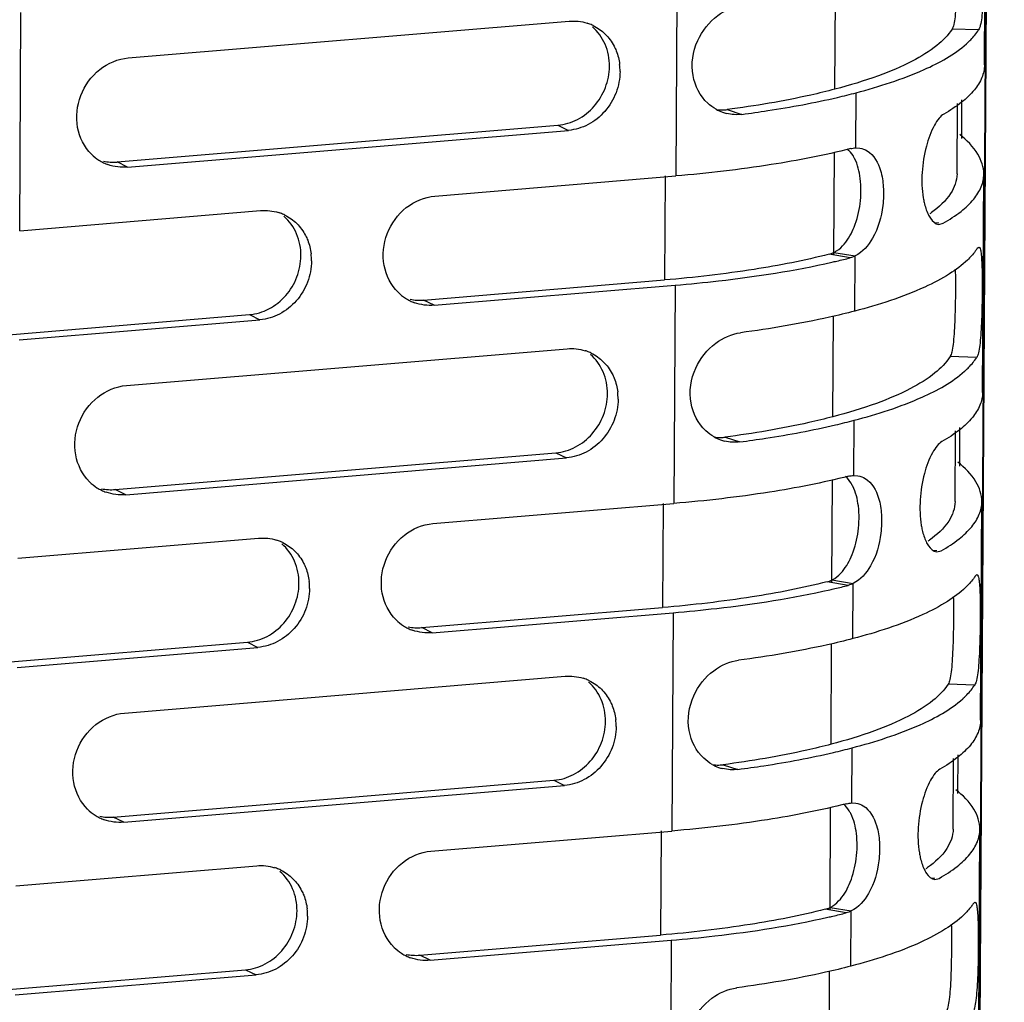
# Model space of a CAD drawing. Units: millimetres. Extents: x -2278 to -1051, y 347 to 2161.
# Drawn here: x -2123 to -2079, y 1906 to 1950 of the extents above; entities that cross this region are included whole.
import ezdxf

# ---------------------------------------------------------------- set-up
doc = ezdxf.new("R2010")
doc.units = ezdxf.units.MM
doc.header["$LTSCALE"] = 38.72
doc.layers.get('0').update_dxf_attribs({"linetype": 'CONTINUOUS'})

msp = doc.modelspace()

# ---------------------------------------------------------------- linework, layer by layer
at = {"color": 7, "linetype": 'Continuous'}
for p, q in [((-2079.343, 2087.943), (-2082.49, 1560.553)), ((-2079.308, 2087.981), (-2082.455, 1560.59)), ((-2080.196, 1948.424), (-2080.137, 1958.207)), ((-2093.968, 1953.234), (-2094.026, 1943.452)), ((-2086.896, 1947.338), (-2086.869, 1951.848)), ((-2123.417, 1940.997), (-2123.359, 1950.78)), ((-2118.551, 1948.737), (-2098.804, 1950.386)), ((-2080.46, 1949.994), (-2081.649, 1950.033)), ((-2085.961, 1944.709), (-2085.946, 1947.18)), ((-2081.425, 1943.541), (-2081.406, 1946.703)), ((-2081.215, 1945.129), (-2081.205, 1946.861)), ((-2091.728, 1946.423), (-2091.064, 1946.212)), ((-2119.055, 1944.077), (-2099.308, 1945.726)), ((-2099.308, 1945.726), (-2098.833, 1945.495)), ((-2118.581, 1943.846), (-2098.833, 1945.495)), ((-2086.94, 1939.943), (-2086.913, 1944.519)), ((-2085.961, 1944.709), (-2085.777, 1944.695)), ((-2118.581, 1943.846), (-2119.055, 1944.077)), ((-2080.283, 1933.75), (-2080.225, 1943.533)), ((-2104.818, 1942.55), (-2094.026, 1943.452)), ((-2094.502, 1943.454), (-2094.53, 1938.791)), ((-2123.417, 1940.997), (-2112.625, 1941.898)), ((-2082.421, 1941.362), (-2082.242, 1941.348)), ((-2082.247, 1941.284), (-2082.047, 1941.332)), ((-2086.219, 1939.784), (-2087.158, 1939.944)), ((-2086.94, 1940.027), (-2085.99, 1939.869)), ((-2080.517, 1940.211), (-2080.452, 1940.267)), ((-2086.005, 1937.398), (-2085.99, 1939.869)), ((-2105.322, 1937.89), (-2094.53, 1938.791)), ((-2104.847, 1937.659), (-2094.055, 1938.56)), ((-2094.055, 1938.56), (-2094.114, 1928.777)), ((-2104.847, 1937.659), (-2105.322, 1937.89)), ((-2123.921, 1936.337), (-2113.129, 1937.238)), ((-2123.446, 1936.106), (-2112.654, 1937.007)), ((-2113.129, 1937.238), (-2112.654, 1937.007)), ((-2086.984, 1932.664), (-2086.957, 1937.173)), ((-2118.639, 1934.063), (-2098.892, 1935.712)), ((-2080.547, 1935.319), (-2081.737, 1935.358)), ((-2086.049, 1930.035), (-2086.034, 1932.506)), ((-2081.513, 1928.866), (-2081.494, 1932.029)), ((-2081.303, 1930.455), (-2081.293, 1932.187)), ((-2091.815, 1931.749), (-2091.152, 1931.538)), ((-2119.143, 1929.403), (-2099.396, 1931.052)), ((-2118.668, 1929.171), (-2098.921, 1930.82)), ((-2099.396, 1931.052), (-2098.921, 1930.82)), ((-2087.028, 1925.269), (-2087, 1929.845)), ((-2086.049, 1930.035), (-2085.865, 1930.02)), ((-2118.668, 1929.171), (-2119.143, 1929.403)), ((-2104.906, 1927.876), (-2094.114, 1928.777)), ((-2094.59, 1928.78), (-2094.617, 1924.117)), ((-2080.371, 1919.076), (-2080.312, 1928.859)), ((-2123.505, 1926.323), (-2112.713, 1927.224)), ((-2082.508, 1926.688), (-2082.33, 1926.674)), ((-2082.335, 1926.61), (-2082.134, 1926.658)), ((-2080.605, 1925.536), (-2080.539, 1925.593)), ((-2086.307, 1925.11), (-2087.245, 1925.27)), ((-2087.027, 1925.352), (-2086.077, 1925.195)), ((-2086.092, 1922.723), (-2086.077, 1925.195)), ((-2105.409, 1923.216), (-2094.617, 1924.117)), ((-2104.935, 1922.985), (-2094.143, 1923.886)), ((-2094.143, 1923.886), (-2094.201, 1914.103)), ((-2104.935, 1922.985), (-2105.409, 1923.216)), ((-2124.009, 1921.663), (-2113.216, 1922.564)), ((-2123.534, 1921.432), (-2112.742, 1922.333)), ((-2113.216, 1922.564), (-2112.742, 1922.333)), ((-2087.071, 1917.989), (-2087.044, 1922.499)), ((-2118.727, 1919.389), (-2098.979, 1921.038)), ((-2080.635, 1920.645), (-2081.824, 1920.684)), ((-2086.136, 1915.36), (-2086.121, 1917.832)), ((-2081.391, 1915.781), (-2081.38, 1917.513)), ((-2091.903, 1917.075), (-2091.24, 1916.863)), ((-2081.6, 1914.192), (-2081.581, 1917.355)), ((-2119.23, 1914.728), (-2099.483, 1916.377)), ((-2118.756, 1914.497), (-2099.009, 1916.146)), ((-2099.483, 1916.377), (-2099.009, 1916.146)), ((-2086.136, 1915.36), (-2085.952, 1915.346)), ((-2087.115, 1910.595), (-2087.088, 1915.171)), ((-2118.756, 1914.497), (-2119.23, 1914.728)), ((-2104.993, 1913.202), (-2094.201, 1914.103)), ((-2094.677, 1914.106), (-2094.705, 1909.443)), ((-2080.458, 1904.402), (-2080.4, 1914.185)), ((-2123.592, 1911.649), (-2112.8, 1912.55)), ((-2082.596, 1912.014), (-2082.417, 1911.999)), ((-2082.422, 1911.936), (-2082.222, 1911.984)), ((-2080.692, 1910.862), (-2080.627, 1910.919)), ((-2086.395, 1910.436), (-2087.333, 1910.596)), ((-2087.115, 1910.678), (-2086.165, 1910.521)), ((-2086.18, 1908.049), (-2086.165, 1910.521)), ((-2105.497, 1908.542), (-2094.705, 1909.443)), ((-2105.022, 1908.311), (-2094.23, 1909.212)), ((-2094.23, 1909.212), (-2094.289, 1899.429)), ((-2105.022, 1908.311), (-2105.497, 1908.542)), ((-2124.096, 1906.989), (-2113.304, 1907.89)), ((-2113.304, 1907.89), (-2112.829, 1907.659)), ((-2087.159, 1903.315), (-2087.132, 1907.8)), ((-2123.622, 1906.758), (-2112.829, 1907.659))]:
    msp.add_line(p, q, dxfattribs=at)
for centre, radius, start, end in [((-2098.602, 1948.386), 2.005, 70.1021, 72.5029), ((-2098.602, 1948.388), 2.003, 63.944, 70.0917), ((-2083.689, 1952.382), 4.035, 311.8677, 312.6056), ((-2099.067, 1948.147), 2.545, 359.6643, 6.8292), ((-2094.038, 1978.055), 31.918, 283.131, 284.6853), ((-2091.292, 1948.085), 1.891, 240.605, 250.2908), ((-2091.942, 1948.032), 1.623, 260.4818, 270.9173), ((-2091.3, 1948.064), 1.869, 250.3106, 256.0888), ((-2091.943, 1948.054), 1.645, 270.949, 277.515), ((-2118.759, 1945.884), 2.05, 225.3209, 237.242), ((-2118.774, 1945.862), 2.023, 237.2681, 243.9495), ((-2118.783, 1945.844), 2.003, 243.9551, 250.1659), ((-2119.232, 1946.194), 2.125, 258.3971, 274.7626), ((-2112.423, 1939.899), 2.004, 70.1043, 72.5089), ((-2112.422, 1939.901), 2.002, 63.9462, 70.0937), ((-2085.797, 1946.238), 5.477, 305.2544, 306.1298), ((-2112.889, 1939.66), 2.545, 359.6601, 6.8171), ((-2094.613, 1972.974), 34.235, 282.7877, 283.1629), ((-2094.127, 1970.916), 32.121, 283.1553, 284.2517), ((-2105.025, 1939.698), 2.05, 225.3209, 237.242), ((-2105.041, 1939.675), 2.023, 237.2681, 243.9495), ((-2105.05, 1939.657), 2.003, 243.9551, 250.1659), ((-2105.498, 1940.008), 2.125, 258.3971, 274.7626), ((-2098.69, 1933.712), 2.005, 70.1021, 72.5029), ((-2098.69, 1933.713), 2.003, 63.944, 70.0917), ((-2083.777, 1937.708), 4.035, 311.8677, 312.6056), ((-2099.155, 1933.473), 2.545, 359.6643, 6.8292), ((-2094.125, 1963.381), 31.918, 283.131, 284.6853), ((-2091.38, 1933.41), 1.891, 240.605, 250.2908), ((-2092.029, 1933.358), 1.623, 260.4818, 270.9173), ((-2091.388, 1933.39), 1.869, 250.3106, 256.0888), ((-2092.03, 1933.38), 1.645, 270.949, 277.515), ((-2118.846, 1931.21), 2.05, 225.3209, 237.242), ((-2118.862, 1931.188), 2.023, 237.2681, 243.9495), ((-2118.871, 1931.17), 2.003, 243.9551, 250.1659), ((-2119.319, 1931.52), 2.125, 258.3971, 274.7626), ((-2112.51, 1925.225), 2.004, 70.1043, 72.5089), ((-2112.51, 1925.227), 2.002, 63.9462, 70.0937), ((-2085.884, 1931.564), 5.477, 305.2544, 306.1298), ((-2112.976, 1924.985), 2.545, 359.6601, 6.8171), ((-2094.7, 1958.3), 34.235, 282.7877, 283.1629), ((-2094.214, 1956.242), 32.121, 283.1553, 284.2517), ((-2105.113, 1925.024), 2.05, 225.3209, 237.242), ((-2105.129, 1925.001), 2.023, 237.2681, 243.9495), ((-2105.138, 1924.983), 2.003, 243.9551, 250.1659), ((-2105.586, 1925.333), 2.125, 258.3971, 274.7626), ((-2098.777, 1919.037), 2.005, 70.1021, 72.5029), ((-2098.777, 1919.039), 2.003, 63.944, 70.0917), ((-2083.864, 1923.034), 4.035, 311.8677, 312.6056), ((-2099.242, 1918.799), 2.545, 359.6643, 6.8292), ((-2094.213, 1948.707), 31.918, 283.131, 284.6853), ((-2091.467, 1918.736), 1.891, 240.605, 250.2908), ((-2092.117, 1918.684), 1.623, 260.4819, 270.9173), ((-2092.118, 1918.706), 1.645, 270.949, 277.515), ((-2091.475, 1918.715), 1.869, 250.3106, 256.0888), ((-2118.934, 1916.536), 2.05, 225.3209, 237.242), ((-2118.95, 1916.514), 2.023, 237.2681, 243.9495), ((-2118.959, 1916.496), 2.003, 243.9551, 250.1659), ((-2119.407, 1916.846), 2.125, 258.3971, 274.7626), ((-2112.598, 1910.551), 2.004, 70.1043, 72.5089), ((-2112.597, 1910.553), 2.002, 63.9462, 70.0937), ((-2085.972, 1916.89), 5.477, 305.2544, 306.1298), ((-2113.064, 1910.311), 2.545, 359.6601, 6.8171), ((-2094.302, 1941.568), 32.121, 283.1553, 284.2517), ((-2094.788, 1943.626), 34.235, 282.7877, 283.1629), ((-2105.201, 1910.349), 2.05, 225.3209, 237.242), ((-2105.216, 1910.327), 2.023, 237.2681, 243.9495), ((-2105.225, 1910.309), 2.003, 243.9551, 250.1659), ((-2105.673, 1910.659), 2.125, 258.3971, 274.7626)]:
    msp.add_arc(centre, radius, start, end, dxfattribs=at)
for points, knots in [([(-2081.418, 1953.954), (-2081.409, 1953.575), (-2081.408, 1952.789), (-2081.428, 1951.819), (-2081.468, 1951.074), (-2081.506, 1950.618), (-2081.56, 1950.28), (-2081.611, 1950.093), (-2081.649, 1950.033)], [0, 0, 0, 0, 0.288417, 0.598063, 0.737988, 0.856412, 0.945294, 1, 1, 1, 1]), ([(-2080.219, 1953.931), (-2080.209, 1953.546), (-2080.211, 1952.749), (-2080.23, 1951.768), (-2080.271, 1951.021), (-2080.312, 1950.57), (-2080.368, 1950.237), (-2080.42, 1950.054), (-2080.459, 1949.994)], [0, 0, 0, 0, 0.29203, 0.603538, 0.742613, 0.858855, 0.945797, 1, 1, 1, 1]), ([(-2092.596, 1946.713), (-2092.936, 1947.032), (-2093.425, 1947.988), (-2093.185, 1949.529), (-2092.277, 1950.672), (-2091.433, 1951.051), (-2091.035, 1951.103)], [0, 0, 0, 0, 0.248965, 0.529709, 0.785566, 1, 1, 1, 1]), ([(-2096.997, 1948.364), (-2096.995, 1948.699), (-2097.12, 1949.366), (-2097.518, 1949.921), (-2097.761, 1950.13)], [0, 0, 0, 0, 0.511035, 1, 1, 1, 1]), ([(-2097.185, 1949.805), (-2097.027, 1949.649), (-2096.847, 1949.403), (-2096.723, 1949.131), (-2096.695, 1949.061)], [0, 0, 0, 0, 0.745534, 1, 1, 1, 1]), ([(-2081.649, 1950.033), (-2081.827, 1949.752), (-2082.383, 1949.199), (-2083.517, 1948.511), (-2085.059, 1947.865), (-2086.239, 1947.51), (-2086.896, 1947.338)], [0, 0, 0, 0, 0.166405, 0.384185, 0.660562, 1, 1, 1, 1]), ([(-2080.958, 1949.412), (-2080.907, 1949.459), (-2080.723, 1949.637), (-2080.559, 1949.836), (-2080.459, 1949.994)], [0, 0, 0, 0, 0.269985, 1, 1, 1, 1]), ([(-2085.946, 1947.18), (-2084.91, 1947.453), (-2083.179, 1948.001), (-2081.55, 1948.881), (-2080.996, 1949.377)], [0, 0, 0, 0, 0.590239, 1, 1, 1, 1]), ([(-2120.2, 1944.427), (-2120.52, 1944.743), (-2120.964, 1945.635), (-2120.797, 1947.101), (-2119.936, 1948.306), (-2119.01, 1948.699), (-2118.551, 1948.737)], [0, 0, 0, 0, 0.240912, 0.496068, 0.753921, 1, 1, 1, 1]), ([(-2099.308, 1945.726), (-2099.003, 1945.751), (-2098.387, 1945.938), (-2097.632, 1946.545), (-2097.125, 1947.389), (-2096.999, 1948.041), (-2096.997, 1948.364)], [0, 0, 0, 0, 0.240562, 0.49076, 0.746282, 1, 1, 1, 1]), ([(-2080.196, 1948.425), (-2080.197, 1948.233), (-2080.286, 1947.822), (-2080.657, 1947.249), (-2081.248, 1946.701), (-2081.74, 1946.383), (-2082.018, 1946.224)], [0, 0, 0, 0, 0.193032, 0.412121, 0.677227, 1, 1, 1, 1]), ([(-2096.523, 1948.132), (-2096.525, 1947.81), (-2096.65, 1947.158), (-2097.158, 1946.314), (-2097.913, 1945.707), (-2098.529, 1945.52), (-2098.833, 1945.495)], [0, 0, 0, 0, 0.25372, 0.509241, 0.759439, 1, 1, 1, 1]), ([(-2086.896, 1947.338), (-2087.254, 1947.244), (-2088.848, 1946.859), (-2090.469, 1946.589), (-2091.728, 1946.423)], [0, 0, 0, 0, 0.225597, 1, 1, 1, 1]), ([(-2091.065, 1946.212), (-2090.677, 1946.263), (-2089.243, 1946.467), (-2087.817, 1946.732), (-2086.787, 1946.972)], [0, 0, 0, 0, 0.270011, 1, 1, 1, 1]), ([(-2082.018, 1946.224), (-2082.098, 1946.177), (-2082.258, 1946.02), (-2082.557, 1945.553), (-2082.848, 1944.735), (-2083.024, 1943.632), (-2083.001, 1942.845), (-2082.937, 1942.469)], [0, 0, 0, 0, 0.069903, 0.164134, 0.415411, 0.713609, 1, 1, 1, 1]), ([(-2080.225, 1943.533), (-2080.223, 1943.844), (-2080.472, 1944.553), (-2080.992, 1945.053), (-2081.302, 1945.302)], [0, 0, 0, 0, 0.438725, 1, 1, 1, 1]), ([(-2086.19, 1944.675), (-2087.362, 1944.378), (-2089.964, 1943.873), (-2092.594, 1943.571), (-2094.026, 1943.452)], [0, 0, 0, 0, 0.456911, 1, 1, 1, 1]), ([(-2086.012, 1944.231), (-2086.034, 1944.275), (-2086.123, 1944.433), (-2086.239, 1944.577), (-2086.339, 1944.661)], [0, 0, 0, 0, 0.275857, 1, 1, 1, 1]), ([(-2085.452, 1944.577), (-2085.149, 1944.39), (-2084.829, 1943.798), (-2084.703, 1942.931), (-2084.736, 1941.885), (-2085.051, 1940.75), (-2085.658, 1940.032), (-2085.99, 1939.869)], [0, 0, 0, 0, 0.201707, 0.342801, 0.500835, 0.790515, 1, 1, 1, 1]), ([(-2086.476, 1940.403), (-2086.286, 1940.626), (-2085.968, 1941.212), (-2085.725, 1942.222), (-2085.708, 1943.274), (-2085.871, 1943.956), (-2086.012, 1944.231)], [0, 0, 0, 0, 0.219048, 0.487932, 0.769814, 1, 1, 1, 1]), ([(-2081.425, 1943.541), (-2081.427, 1943.234), (-2081.696, 1942.528), (-2082.242, 1942.052), (-2082.567, 1941.814)], [0, 0, 0, 0, 0.432269, 1, 1, 1, 1]), ([(-2082.047, 1941.332), (-2081.769, 1941.491), (-2081.277, 1941.81), (-2080.686, 1942.358), (-2080.315, 1942.93), (-2080.226, 1943.342), (-2080.225, 1943.533)], [0, 0, 0, 0, 0.322773, 0.587879, 0.806968, 1, 1, 1, 1]), ([(-2106.467, 1938.24), (-2106.787, 1938.557), (-2107.231, 1939.448), (-2107.064, 1940.914), (-2106.203, 1942.12), (-2105.276, 1942.512), (-2104.818, 1942.55)], [0, 0, 0, 0, 0.240911, 0.496068, 0.753922, 1, 1, 1, 1]), ([(-2082.937, 1942.469), (-2082.926, 1942.4), (-2082.877, 1942.152), (-2082.801, 1941.909), (-2082.723, 1941.744)], [0, 0, 0, 0, 0.277688, 1, 1, 1, 1]), ([(-2082.723, 1941.744), (-2082.692, 1941.678), (-2082.588, 1941.485), (-2082.399, 1941.297), (-2082.247, 1941.284)], [0, 0, 0, 0, 0.322571, 1, 1, 1, 1]), ([(-2110.818, 1939.876), (-2110.816, 1940.211), (-2110.941, 1940.878), (-2111.339, 1941.433), (-2111.582, 1941.643)], [0, 0, 0, 0, 0.511036, 1, 1, 1, 1]), ([(-2111.006, 1941.318), (-2110.848, 1941.161), (-2110.668, 1940.915), (-2110.544, 1940.643), (-2110.516, 1940.573)], [0, 0, 0, 0, 0.745536, 1, 1, 1, 1]), ([(-2086.94, 1940.027), (-2086.898, 1940.047), (-2086.725, 1940.147), (-2086.576, 1940.286), (-2086.476, 1940.403)], [0, 0, 0, 0, 0.231751, 1, 1, 1, 1]), ([(-2087.158, 1939.944), (-2088.265, 1939.663), (-2090.713, 1939.188), (-2093.188, 1938.903), (-2094.53, 1938.791)], [0, 0, 0, 0, 0.459003, 1, 1, 1, 1]), ([(-2080.517, 1940.211), (-2080.546, 1940.165), (-2080.676, 1939.977), (-2080.831, 1939.806), (-2080.958, 1939.684)], [0, 0, 0, 0, 0.233391, 1, 1, 1, 1]), ([(-2080.452, 1940.267), (-2080.422, 1940.267), (-2080.37, 1940.151), (-2080.347, 1939.969), (-2080.317, 1939.643), (-2080.31, 1939.398), (-2080.306, 1939.257)], [0, 0, 0, 0, 0.08523, 0.282696, 0.591549, 1, 1, 1, 1]), ([(-2113.129, 1937.238), (-2112.824, 1937.264), (-2112.208, 1937.45), (-2111.453, 1938.058), (-2110.946, 1938.901), (-2110.82, 1939.553), (-2110.818, 1939.876)], [0, 0, 0, 0, 0.240561, 0.490758, 0.74628, 1, 1, 1, 1]), ([(-2110.344, 1939.645), (-2110.346, 1939.322), (-2110.471, 1938.67), (-2110.979, 1937.827), (-2111.734, 1937.219), (-2112.35, 1937.033), (-2112.654, 1937.007)], [0, 0, 0, 0, 0.25372, 0.509242, 0.759439, 1, 1, 1, 1]), ([(-2094.055, 1938.56), (-2093.404, 1938.615), (-2091.05, 1938.846), (-2088.705, 1939.209), (-2087.035, 1939.588)], [0, 0, 0, 0, 0.276222, 1, 1, 1, 1]), ([(-2080.958, 1939.684), (-2081.202, 1939.45), (-2081.816, 1938.998), (-2083.472, 1938.139), (-2084.936, 1937.678), (-2086.005, 1937.398)], [0, 0, 0, 0, 0.181526, 0.406449, 1, 1, 1, 1]), ([(-2081.506, 1939.28), (-2081.496, 1938.901), (-2081.496, 1938.115), (-2081.516, 1937.145), (-2081.555, 1936.4), (-2081.594, 1935.944), (-2081.648, 1935.606), (-2081.698, 1935.419), (-2081.737, 1935.358)], [0, 0, 0, 0, 0.288417, 0.598063, 0.737988, 0.856412, 0.945294, 1, 1, 1, 1]), ([(-2080.306, 1939.257), (-2080.297, 1938.871), (-2080.298, 1938.075), (-2080.317, 1937.094), (-2080.359, 1936.347), (-2080.4, 1935.896), (-2080.456, 1935.563), (-2080.508, 1935.38), (-2080.546, 1935.319)], [0, 0, 0, 0, 0.29203, 0.603538, 0.742613, 0.858855, 0.945797, 1, 1, 1, 1]), ([(-2086.005, 1937.398), (-2086.382, 1937.299), (-2088.071, 1936.891), (-2089.787, 1936.605), (-2091.122, 1936.429)], [0, 0, 0, 0, 0.224508, 1, 1, 1, 1]), ([(-2092.684, 1932.039), (-2093.024, 1932.358), (-2093.513, 1933.314), (-2093.272, 1934.855), (-2092.364, 1935.997), (-2091.52, 1936.377), (-2091.122, 1936.429)], [0, 0, 0, 0, 0.248965, 0.529709, 0.785566, 1, 1, 1, 1]), ([(-2097.085, 1933.689), (-2097.083, 1934.025), (-2097.207, 1934.692), (-2097.606, 1935.246), (-2097.849, 1935.456)], [0, 0, 0, 0, 0.511035, 1, 1, 1, 1]), ([(-2097.273, 1935.131), (-2097.114, 1934.975), (-2096.935, 1934.728), (-2096.811, 1934.457), (-2096.782, 1934.386)], [0, 0, 0, 0, 0.745534, 1, 1, 1, 1]), ([(-2081.736, 1935.358), (-2081.915, 1935.078), (-2082.471, 1934.524), (-2083.604, 1933.837), (-2085.146, 1933.191), (-2086.327, 1932.836), (-2086.984, 1932.664)], [0, 0, 0, 0, 0.166405, 0.384185, 0.660562, 1, 1, 1, 1]), ([(-2081.045, 1934.738), (-2080.994, 1934.785), (-2080.811, 1934.963), (-2080.646, 1935.162), (-2080.546, 1935.319)], [0, 0, 0, 0, 0.269985, 1, 1, 1, 1]), ([(-2086.034, 1932.506), (-2084.997, 1932.778), (-2083.267, 1933.327), (-2081.638, 1934.207), (-2081.084, 1934.703)], [0, 0, 0, 0, 0.590239, 1, 1, 1, 1]), ([(-2120.288, 1929.753), (-2120.608, 1930.069), (-2121.052, 1930.961), (-2120.885, 1932.426), (-2120.024, 1933.632), (-2119.097, 1934.025), (-2118.639, 1934.063)], [0, 0, 0, 0, 0.240912, 0.496068, 0.753921, 1, 1, 1, 1]), ([(-2099.396, 1931.052), (-2099.091, 1931.077), (-2098.475, 1931.264), (-2097.72, 1931.871), (-2097.212, 1932.715), (-2097.087, 1933.367), (-2097.085, 1933.689)], [0, 0, 0, 0, 0.240562, 0.49076, 0.746282, 1, 1, 1, 1]), ([(-2096.61, 1933.458), (-2096.612, 1933.136), (-2096.738, 1932.484), (-2097.245, 1931.64), (-2098, 1931.033), (-2098.616, 1930.846), (-2098.921, 1930.82)], [0, 0, 0, 0, 0.25372, 0.509241, 0.759439, 1, 1, 1, 1]), ([(-2080.283, 1933.75), (-2080.284, 1933.559), (-2080.374, 1933.147), (-2080.745, 1932.575), (-2081.336, 1932.027), (-2081.827, 1931.709), (-2082.105, 1931.549)], [0, 0, 0, 0, 0.193032, 0.412121, 0.677227, 1, 1, 1, 1]), ([(-2086.984, 1932.664), (-2087.341, 1932.57), (-2088.936, 1932.185), (-2090.556, 1931.915), (-2091.815, 1931.749)], [0, 0, 0, 0, 0.225597, 1, 1, 1, 1]), ([(-2091.152, 1931.538), (-2090.764, 1931.589), (-2089.33, 1931.793), (-2087.904, 1932.058), (-2086.874, 1932.298)], [0, 0, 0, 0, 0.270011, 1, 1, 1, 1]), ([(-2082.105, 1931.549), (-2082.186, 1931.503), (-2082.346, 1931.346), (-2082.644, 1930.879), (-2082.936, 1930.061), (-2083.111, 1928.958), (-2083.088, 1928.171), (-2083.025, 1927.795)], [0, 0, 0, 0, 0.069903, 0.164134, 0.415411, 0.713609, 1, 1, 1, 1]), ([(-2080.312, 1928.859), (-2080.311, 1929.17), (-2080.559, 1929.878), (-2081.08, 1930.379), (-2081.389, 1930.628)], [0, 0, 0, 0, 0.438725, 1, 1, 1, 1]), ([(-2086.278, 1930.001), (-2087.449, 1929.703), (-2090.051, 1929.199), (-2092.682, 1928.897), (-2094.114, 1928.777)], [0, 0, 0, 0, 0.456911, 1, 1, 1, 1]), ([(-2086.099, 1929.556), (-2086.122, 1929.601), (-2086.21, 1929.759), (-2086.326, 1929.903), (-2086.427, 1929.987)], [0, 0, 0, 0, 0.275857, 1, 1, 1, 1]), ([(-2085.54, 1929.902), (-2085.236, 1929.716), (-2084.916, 1929.124), (-2084.79, 1928.257), (-2084.823, 1927.211), (-2085.139, 1926.076), (-2085.746, 1925.358), (-2086.077, 1925.195)], [0, 0, 0, 0, 0.201707, 0.342801, 0.500835, 0.790515, 1, 1, 1, 1]), ([(-2086.564, 1925.729), (-2086.373, 1925.952), (-2086.056, 1926.538), (-2085.813, 1927.548), (-2085.795, 1928.6), (-2085.959, 1929.282), (-2086.099, 1929.556)], [0, 0, 0, 0, 0.219048, 0.487932, 0.769814, 1, 1, 1, 1]), ([(-2081.512, 1928.866), (-2081.514, 1928.56), (-2081.783, 1927.854), (-2082.33, 1927.378), (-2082.655, 1927.14)], [0, 0, 0, 0, 0.432269, 1, 1, 1, 1]), ([(-2082.134, 1926.658), (-2081.856, 1926.817), (-2081.365, 1927.136), (-2080.774, 1927.684), (-2080.403, 1928.256), (-2080.314, 1928.667), (-2080.312, 1928.859)], [0, 0, 0, 0, 0.322773, 0.587879, 0.806968, 1, 1, 1, 1]), ([(-2106.555, 1923.566), (-2106.875, 1923.882), (-2107.318, 1924.774), (-2107.151, 1926.24), (-2106.29, 1927.445), (-2105.364, 1927.838), (-2104.906, 1927.876)], [0, 0, 0, 0, 0.240911, 0.496068, 0.753922, 1, 1, 1, 1]), ([(-2083.025, 1927.795), (-2083.013, 1927.726), (-2082.965, 1927.478), (-2082.889, 1927.234), (-2082.811, 1927.07)], [0, 0, 0, 0, 0.277688, 1, 1, 1, 1]), ([(-2110.906, 1925.201), (-2110.904, 1925.537), (-2111.028, 1926.204), (-2111.427, 1926.759), (-2111.67, 1926.969)], [0, 0, 0, 0, 0.511036, 1, 1, 1, 1]), ([(-2082.811, 1927.07), (-2082.78, 1927.004), (-2082.676, 1926.811), (-2082.487, 1926.623), (-2082.335, 1926.61)], [0, 0, 0, 0, 0.322571, 1, 1, 1, 1]), ([(-2111.093, 1926.644), (-2110.935, 1926.487), (-2110.756, 1926.241), (-2110.631, 1925.969), (-2110.603, 1925.899)], [0, 0, 0, 0, 0.745536, 1, 1, 1, 1]), ([(-2087.027, 1925.352), (-2086.986, 1925.373), (-2086.812, 1925.473), (-2086.663, 1925.612), (-2086.564, 1925.729)], [0, 0, 0, 0, 0.231751, 1, 1, 1, 1]), ([(-2080.605, 1925.536), (-2080.633, 1925.491), (-2080.763, 1925.302), (-2080.919, 1925.132), (-2081.045, 1925.01)], [0, 0, 0, 0, 0.233391, 1, 1, 1, 1]), ([(-2080.539, 1925.593), (-2080.51, 1925.593), (-2080.457, 1925.477), (-2080.435, 1925.295), (-2080.404, 1924.968), (-2080.397, 1924.724), (-2080.394, 1924.583)], [0, 0, 0, 0, 0.08523, 0.282696, 0.591549, 1, 1, 1, 1]), ([(-2113.216, 1922.564), (-2112.912, 1922.589), (-2112.296, 1922.776), (-2111.541, 1923.383), (-2111.033, 1924.227), (-2110.908, 1924.879), (-2110.906, 1925.201)], [0, 0, 0, 0, 0.240561, 0.490758, 0.74628, 1, 1, 1, 1]), ([(-2110.431, 1924.97), (-2110.433, 1924.648), (-2110.559, 1923.996), (-2111.066, 1923.152), (-2111.821, 1922.545), (-2112.437, 1922.358), (-2112.742, 1922.333)], [0, 0, 0, 0, 0.25372, 0.509242, 0.759439, 1, 1, 1, 1]), ([(-2087.245, 1925.27), (-2088.353, 1924.989), (-2090.8, 1924.513), (-2093.275, 1924.229), (-2094.617, 1924.117)], [0, 0, 0, 0, 0.459003, 1, 1, 1, 1]), ([(-2081.045, 1925.01), (-2081.289, 1924.776), (-2081.903, 1924.324), (-2083.559, 1923.465), (-2085.023, 1923.004), (-2086.092, 1922.723)], [0, 0, 0, 0, 0.181526, 0.406449, 1, 1, 1, 1]), ([(-2094.143, 1923.886), (-2093.492, 1923.94), (-2091.137, 1924.172), (-2088.793, 1924.535), (-2087.123, 1924.914)], [0, 0, 0, 0, 0.276222, 1, 1, 1, 1]), ([(-2081.593, 1924.605), (-2081.584, 1924.226), (-2081.583, 1923.44), (-2081.604, 1922.47), (-2081.643, 1921.725), (-2081.681, 1921.269), (-2081.735, 1920.931), (-2081.786, 1920.745), (-2081.824, 1920.684)], [0, 0, 0, 0, 0.288417, 0.598063, 0.737988, 0.856412, 0.945294, 1, 1, 1, 1]), ([(-2080.394, 1924.583), (-2080.385, 1924.197), (-2080.386, 1923.4), (-2080.405, 1922.42), (-2080.446, 1921.673), (-2080.487, 1921.222), (-2080.543, 1920.889), (-2080.596, 1920.706), (-2080.634, 1920.645)], [0, 0, 0, 0, 0.29203, 0.603538, 0.742613, 0.858855, 0.945797, 1, 1, 1, 1]), ([(-2086.092, 1922.723), (-2086.469, 1922.624), (-2088.158, 1922.217), (-2089.875, 1921.931), (-2091.21, 1921.755)], [0, 0, 0, 0, 0.224508, 1, 1, 1, 1]), ([(-2092.771, 1917.365), (-2093.111, 1917.684), (-2093.6, 1918.64), (-2093.36, 1920.181), (-2092.452, 1921.323), (-2091.608, 1921.703), (-2091.21, 1921.755)], [0, 0, 0, 0, 0.248965, 0.529709, 0.785566, 1, 1, 1, 1]), ([(-2097.172, 1919.015), (-2097.17, 1919.351), (-2097.295, 1920.017), (-2097.693, 1920.572), (-2097.937, 1920.782)], [0, 0, 0, 0, 0.511035, 1, 1, 1, 1]), ([(-2081.824, 1920.684), (-2082.002, 1920.403), (-2082.558, 1919.85), (-2083.692, 1919.163), (-2085.234, 1918.517), (-2086.415, 1918.162), (-2087.071, 1917.989)], [0, 0, 0, 0, 0.166405, 0.384185, 0.660562, 1, 1, 1, 1]), ([(-2081.133, 1920.064), (-2081.082, 1920.111), (-2080.898, 1920.289), (-2080.734, 1920.488), (-2080.634, 1920.645)], [0, 0, 0, 0, 0.269985, 1, 1, 1, 1]), ([(-2097.36, 1920.457), (-2097.202, 1920.301), (-2097.022, 1920.054), (-2096.898, 1919.783), (-2096.87, 1919.712)], [0, 0, 0, 0, 0.745534, 1, 1, 1, 1]), ([(-2086.121, 1917.832), (-2085.085, 1918.104), (-2083.354, 1918.653), (-2081.725, 1919.532), (-2081.171, 1920.029)], [0, 0, 0, 0, 0.590239, 1, 1, 1, 1]), ([(-2120.375, 1915.078), (-2120.696, 1915.395), (-2121.139, 1916.286), (-2120.972, 1917.752), (-2120.111, 1918.958), (-2119.185, 1919.351), (-2118.727, 1919.389)], [0, 0, 0, 0, 0.240912, 0.496068, 0.753921, 1, 1, 1, 1]), ([(-2099.483, 1916.377), (-2099.178, 1916.403), (-2098.562, 1916.59), (-2097.807, 1917.197), (-2097.3, 1918.041), (-2097.174, 1918.693), (-2097.172, 1919.015)], [0, 0, 0, 0, 0.240562, 0.49076, 0.746282, 1, 1, 1, 1]), ([(-2096.698, 1918.784), (-2096.7, 1918.461), (-2096.825, 1917.81), (-2097.333, 1916.966), (-2098.088, 1916.358), (-2098.704, 1916.172), (-2099.009, 1916.146)], [0, 0, 0, 0, 0.25372, 0.509241, 0.759439, 1, 1, 1, 1]), ([(-2080.371, 1919.076), (-2080.372, 1918.885), (-2080.461, 1918.473), (-2080.832, 1917.901), (-2081.423, 1917.353), (-2081.915, 1917.034), (-2082.193, 1916.875)], [0, 0, 0, 0, 0.193032, 0.412121, 0.677227, 1, 1, 1, 1]), ([(-2087.071, 1917.989), (-2087.429, 1917.895), (-2089.023, 1917.511), (-2090.644, 1917.24), (-2091.903, 1917.075)], [0, 0, 0, 0, 0.225597, 1, 1, 1, 1]), ([(-2091.24, 1916.864), (-2090.852, 1916.915), (-2089.418, 1917.119), (-2087.992, 1917.383), (-2086.962, 1917.624)], [0, 0, 0, 0, 0.270011, 1, 1, 1, 1]), ([(-2082.193, 1916.875), (-2082.274, 1916.829), (-2082.433, 1916.672), (-2082.732, 1916.205), (-2083.023, 1915.387), (-2083.199, 1914.284), (-2083.176, 1913.497), (-2083.113, 1913.121)], [0, 0, 0, 0, 0.069903, 0.164134, 0.415411, 0.713609, 1, 1, 1, 1]), ([(-2080.4, 1914.185), (-2080.398, 1914.495), (-2080.647, 1915.204), (-2081.167, 1915.705), (-2081.477, 1915.954)], [0, 0, 0, 0, 0.438725, 1, 1, 1, 1]), ([(-2086.365, 1915.327), (-2087.537, 1915.029), (-2090.139, 1914.525), (-2092.769, 1914.223), (-2094.201, 1914.103)], [0, 0, 0, 0, 0.456911, 1, 1, 1, 1]), ([(-2086.187, 1914.882), (-2086.209, 1914.927), (-2086.298, 1915.085), (-2086.414, 1915.229), (-2086.514, 1915.313)], [0, 0, 0, 0, 0.275857, 1, 1, 1, 1]), ([(-2086.651, 1911.054), (-2086.461, 1911.277), (-2086.143, 1911.864), (-2085.9, 1912.873), (-2085.883, 1913.926), (-2086.047, 1914.608), (-2086.187, 1914.882)], [0, 0, 0, 0, 0.219048, 0.487932, 0.769814, 1, 1, 1, 1]), ([(-2085.627, 1915.228), (-2085.324, 1915.042), (-2085.004, 1914.45), (-2084.878, 1913.583), (-2084.911, 1912.537), (-2085.226, 1911.402), (-2085.833, 1910.683), (-2086.165, 1910.521)], [0, 0, 0, 0, 0.201707, 0.342801, 0.500835, 0.790515, 1, 1, 1, 1]), ([(-2081.6, 1914.192), (-2081.602, 1913.886), (-2081.871, 1913.18), (-2082.417, 1912.703), (-2082.742, 1912.466)], [0, 0, 0, 0, 0.432269, 1, 1, 1, 1]), ([(-2082.222, 1911.984), (-2081.944, 1912.143), (-2081.453, 1912.462), (-2080.861, 1913.01), (-2080.49, 1913.582), (-2080.401, 1913.993), (-2080.4, 1914.185)], [0, 0, 0, 0, 0.322773, 0.587879, 0.806968, 1, 1, 1, 1]), ([(-2106.642, 1908.892), (-2106.962, 1909.208), (-2107.406, 1910.1), (-2107.239, 1911.566), (-2106.378, 1912.771), (-2105.452, 1913.164), (-2104.993, 1913.202)], [0, 0, 0, 0, 0.240911, 0.496068, 0.753922, 1, 1, 1, 1]), ([(-2083.113, 1913.121), (-2083.101, 1913.051), (-2083.052, 1912.804), (-2082.976, 1912.56), (-2082.898, 1912.396)], [0, 0, 0, 0, 0.277688, 1, 1, 1, 1]), ([(-2110.993, 1910.527), (-2110.991, 1910.863), (-2111.116, 1911.53), (-2111.514, 1912.085), (-2111.757, 1912.295)], [0, 0, 0, 0, 0.511036, 1, 1, 1, 1]), ([(-2082.898, 1912.396), (-2082.867, 1912.33), (-2082.763, 1912.137), (-2082.574, 1911.949), (-2082.422, 1911.936)], [0, 0, 0, 0, 0.322571, 1, 1, 1, 1]), ([(-2111.181, 1911.969), (-2111.023, 1911.813), (-2110.843, 1911.566), (-2110.719, 1911.295), (-2110.691, 1911.224)], [0, 0, 0, 0, 0.745536, 1, 1, 1, 1]), ([(-2087.115, 1910.678), (-2087.073, 1910.699), (-2086.9, 1910.799), (-2086.751, 1910.938), (-2086.651, 1911.054)], [0, 0, 0, 0, 0.231751, 1, 1, 1, 1]), ([(-2080.692, 1910.862), (-2080.721, 1910.817), (-2080.851, 1910.628), (-2081.006, 1910.457), (-2081.133, 1910.336)], [0, 0, 0, 0, 0.233391, 1, 1, 1, 1]), ([(-2080.627, 1910.919), (-2080.597, 1910.919), (-2080.545, 1910.803), (-2080.523, 1910.62), (-2080.492, 1910.294), (-2080.485, 1910.05), (-2080.481, 1909.908)], [0, 0, 0, 0, 0.08523, 0.282696, 0.591549, 1, 1, 1, 1]), ([(-2113.304, 1907.89), (-2112.999, 1907.915), (-2112.383, 1908.102), (-2111.628, 1908.709), (-2111.121, 1909.553), (-2110.995, 1910.205), (-2110.993, 1910.527)], [0, 0, 0, 0, 0.240561, 0.490758, 0.74628, 1, 1, 1, 1]), ([(-2087.333, 1910.596), (-2088.44, 1910.315), (-2090.888, 1909.839), (-2093.363, 1909.555), (-2094.705, 1909.443)], [0, 0, 0, 0, 0.459003, 1, 1, 1, 1]), ([(-2110.519, 1910.296), (-2110.521, 1909.974), (-2110.646, 1909.322), (-2111.154, 1908.478), (-2111.909, 1907.871), (-2112.525, 1907.684), (-2112.829, 1907.659)], [0, 0, 0, 0, 0.25372, 0.509242, 0.759439, 1, 1, 1, 1]), ([(-2094.23, 1909.212), (-2093.579, 1909.266), (-2091.225, 1909.498), (-2088.88, 1909.861), (-2087.21, 1910.24)], [0, 0, 0, 0, 0.276222, 1, 1, 1, 1]), ([(-2081.133, 1910.336), (-2081.377, 1910.102), (-2081.991, 1909.65), (-2083.647, 1908.791), (-2085.111, 1908.33), (-2086.18, 1908.049)], [0, 0, 0, 0, 0.181526, 0.406449, 1, 1, 1, 1]), ([(-2081.681, 1909.931), (-2081.671, 1909.552), (-2081.671, 1908.766), (-2081.691, 1907.796), (-2081.73, 1907.051), (-2081.769, 1906.595), (-2081.823, 1906.257), (-2081.873, 1906.071), (-2081.912, 1906.01)], [0, 0, 0, 0, 0.288417, 0.598063, 0.737988, 0.856412, 0.945294, 1, 1, 1, 1]), ([(-2080.481, 1909.908), (-2080.472, 1909.523), (-2080.473, 1908.726), (-2080.492, 1907.746), (-2080.534, 1906.999), (-2080.575, 1906.548), (-2080.631, 1906.215), (-2080.683, 1906.031), (-2080.721, 1905.971)], [0, 0, 0, 0, 0.29203, 0.603538, 0.742613, 0.858855, 0.945797, 1, 1, 1, 1]), ([(-2086.18, 1908.049), (-2086.557, 1907.95), (-2088.246, 1907.543), (-2089.962, 1907.257), (-2091.298, 1907.081)], [0, 0, 0, 0, 0.224508, 1, 1, 1, 1]), ([(-2092.859, 1902.691), (-2093.199, 1903.01), (-2093.688, 1903.966), (-2093.447, 1905.507), (-2092.539, 1906.649), (-2091.696, 1907.028), (-2091.297, 1907.081)], [0, 0, 0, 0, 0.248965, 0.529709, 0.785566, 1, 1, 1, 1])]:
    msp.add_open_spline(points, degree=3, knots=knots, dxfattribs=at)
for points in [[(-2098.804, 1950.386), (-2098.535, 1950.409), (-2098.257, 1950.379), (-2098, 1950.298)], [(-2097.722, 1950.187), (-2097.525, 1950.09), (-2097.341, 1949.96), (-2097.185, 1949.805)], [(-2096.695, 1949.061), (-2096.617, 1948.866), (-2096.566, 1948.658), (-2096.541, 1948.45)], [(-2092.22, 1946.437), (-2092.356, 1946.513), (-2092.483, 1946.607), (-2092.596, 1946.713)], [(-2091.064, 1946.212), (-2091.291, 1946.182), (-2091.527, 1946.195), (-2091.749, 1946.25)], [(-2086.19, 1944.675), (-2086.115, 1944.694), (-2086.038, 1944.706), (-2085.961, 1944.709)], [(-2085.777, 1944.698), (-2085.663, 1944.679), (-2085.55, 1944.637), (-2085.452, 1944.577)], [(-2118.581, 1943.846), (-2118.876, 1943.821), (-2119.184, 1943.86), (-2119.463, 1943.96)], [(-2112.625, 1941.898), (-2112.356, 1941.921), (-2112.078, 1941.891), (-2111.82, 1941.81)], [(-2111.543, 1941.699), (-2111.346, 1941.603), (-2111.162, 1941.472), (-2111.006, 1941.318)], [(-2110.516, 1940.573), (-2110.438, 1940.378), (-2110.386, 1940.17), (-2110.362, 1939.962)], [(-2087.158, 1939.944), (-2087.082, 1939.964), (-2087.009, 1939.992), (-2086.94, 1940.027)], [(-2085.99, 1939.869), (-2086.063, 1939.833), (-2086.14, 1939.804), (-2086.219, 1939.784)], [(-2104.847, 1937.659), (-2105.143, 1937.634), (-2105.451, 1937.673), (-2105.73, 1937.773)], [(-2098.892, 1935.712), (-2098.623, 1935.734), (-2098.344, 1935.705), (-2098.087, 1935.624)], [(-2097.81, 1935.513), (-2097.613, 1935.416), (-2097.429, 1935.286), (-2097.273, 1935.131)], [(-2096.782, 1934.386), (-2096.705, 1934.191), (-2096.653, 1933.984), (-2096.628, 1933.776)], [(-2092.308, 1931.763), (-2092.443, 1931.839), (-2092.57, 1931.933), (-2092.684, 1932.039)], [(-2091.152, 1931.538), (-2091.379, 1931.508), (-2091.615, 1931.521), (-2091.837, 1931.576)], [(-2086.278, 1930.001), (-2086.203, 1930.02), (-2086.126, 1930.032), (-2086.049, 1930.035)], [(-2085.864, 1930.023), (-2085.75, 1930.005), (-2085.638, 1929.963), (-2085.54, 1929.902)], [(-2118.668, 1929.171), (-2118.964, 1929.147), (-2119.271, 1929.185), (-2119.55, 1929.286)], [(-2112.713, 1927.224), (-2112.444, 1927.247), (-2112.165, 1927.217), (-2111.908, 1927.136)], [(-2111.631, 1927.025), (-2111.433, 1926.929), (-2111.25, 1926.798), (-2111.093, 1926.644)], [(-2110.603, 1925.899), (-2110.525, 1925.704), (-2110.474, 1925.496), (-2110.449, 1925.288)], [(-2087.245, 1925.27), (-2087.17, 1925.289), (-2087.097, 1925.317), (-2087.027, 1925.352)], [(-2086.077, 1925.195), (-2086.151, 1925.159), (-2086.228, 1925.13), (-2086.307, 1925.11)], [(-2104.935, 1922.985), (-2105.23, 1922.96), (-2105.538, 1922.999), (-2105.817, 1923.099)], [(-2098.979, 1921.038), (-2098.711, 1921.06), (-2098.432, 1921.03), (-2098.175, 1920.949)], [(-2097.897, 1920.839), (-2097.7, 1920.742), (-2097.516, 1920.611), (-2097.36, 1920.457)], [(-2096.87, 1919.712), (-2096.792, 1919.517), (-2096.741, 1919.31), (-2096.716, 1919.101)], [(-2092.395, 1917.089), (-2092.531, 1917.165), (-2092.658, 1917.259), (-2092.771, 1917.365)], [(-2091.24, 1916.863), (-2091.466, 1916.834), (-2091.703, 1916.847), (-2091.925, 1916.902)], [(-2086.365, 1915.327), (-2086.291, 1915.346), (-2086.213, 1915.358), (-2086.136, 1915.36)], [(-2085.952, 1915.349), (-2085.838, 1915.331), (-2085.726, 1915.289), (-2085.627, 1915.228)], [(-2118.756, 1914.497), (-2119.051, 1914.473), (-2119.359, 1914.511), (-2119.638, 1914.612)], [(-2112.8, 1912.55), (-2112.531, 1912.573), (-2112.253, 1912.543), (-2111.996, 1912.462)], [(-2111.718, 1912.351), (-2111.521, 1912.255), (-2111.337, 1912.124), (-2111.181, 1911.969)], [(-2110.691, 1911.224), (-2110.613, 1911.029), (-2110.562, 1910.822), (-2110.537, 1910.613)], [(-2087.333, 1910.596), (-2087.258, 1910.615), (-2087.184, 1910.643), (-2087.115, 1910.678)], [(-2086.165, 1910.521), (-2086.238, 1910.485), (-2086.315, 1910.456), (-2086.395, 1910.436)], [(-2105.022, 1908.311), (-2105.318, 1908.286), (-2105.626, 1908.325), (-2105.905, 1908.425)]]:
    msp.add_open_spline(points, degree=3, dxfattribs=at)

doc.saveas('drawing.dxf')
